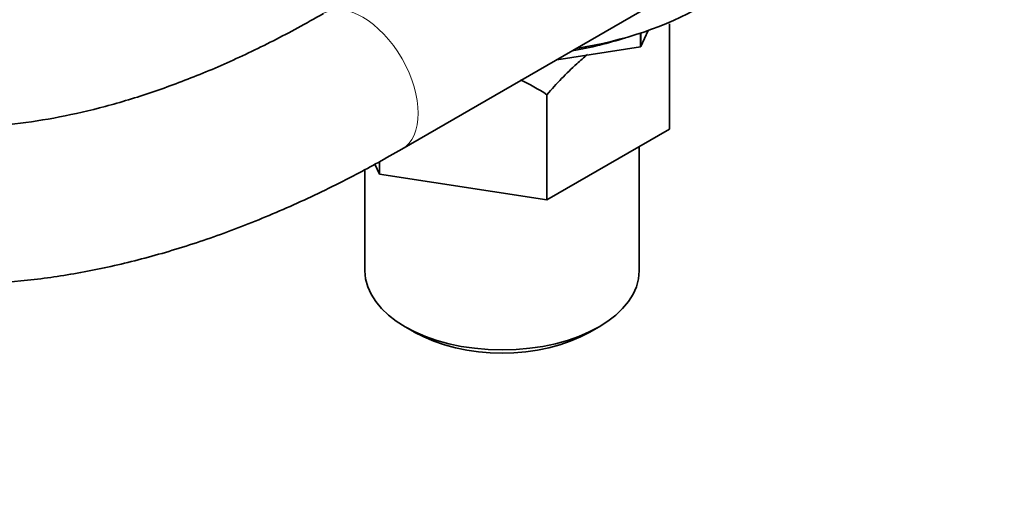
# Model space of a CAD drawing. Units: millimetres. Extents: x 0 to 1478, y 0 to 1758.
# Drawn here: x 1000 to 1075, y 173 to 210 of the extents above; entities that cross this region are included whole.
import ezdxf
from ezdxf import colors
from ezdxf.entities.mleader import LeaderData, LeaderLine
from ezdxf.math import Vec2, Vec3

# ---------------------------------------------------------------- set-up
doc = ezdxf.new("R2010")
doc.units = ezdxf.units.MM
doc.layers.add('DV6_Défaut', color=7, linetype='Continuous')
doc.layers.add('Défaut', color=7, linetype='Continuous')

# ---------------------------------------------------------------- blocks, each defined once
blk = doc.blocks.new('_DOT')
at = {"color": 0}
blk.add_line((0, 0), (-1, 0), dxfattribs=at)
at = {"color": 0, "const_width": 0.333}
blk.add_lwpolyline([(-0.1665, 0, 1), (0.1665, 0, 1)], format="xyb", close=True, dxfattribs=at)
blk = doc.blocks.new('SE5')
at = {"layer": 'DV6_Défaut', "color": 7, "linetype": 'Continuous', "lineweight": 35}
for p, q in [((1029.019, 200.312), (1064.479, 220.785)), ((1049.508, 201.842), (1049.508, 209.9)), ((1047.274, 208.146), (1047.274, 209.191)), ((1047.874, 209.394), (1047.302, 208.161)), ((1047.302, 208.161), (1047.302, 209.2)), ((1047.274, 208.146), (1040.871, 207.155)), ((1047.274, 208.146), (1047.302, 208.161)), ((1040.118, 196.421), (1040.118, 204.479)), ((1049.508, 201.842), (1040.118, 196.421)), ((1047.181, 191.007), (1047.181, 200.499)), ((1027.292, 198.405), (1026.938, 199.167)), ((1027.292, 198.405), (1027.292, 199.362)), ((1026.181, 198.751), (1026.181, 191.007)), ((1040.118, 196.421), (1027.292, 198.405)), ((1029.257, 186.72), (1029.964, 186.312)), ((1043.399, 186.312), (1044.106, 186.72))]:
    blk.add_line(p, q, dxfattribs=at)
blk.add_arc((1031.537, 191.456), 15.596, 56.61701, 65.17091, dxfattribs=at)
for centre, major_axis, start_param, end_param in [((1036.681, 219.993), (-21.5, 0), 1.838781, 2.873646), ((1036.681, 218.36), (19, 0), 4.999019, 5.232827), ((1036.681, 191.007), (10.5, 0), 3.141593, 6.283185), ((1036.681, 190.191), (-9.5, 0), 0.785398, 2.356194)]:
    blk.add_ellipse(centre, major_axis=major_axis, ratio=0.57735, start_param=start_param, end_param=end_param, dxfattribs=at)
at = {"layer": 'DV6_Défaut', "color": 7, "linetype": 'Continuous', "lineweight": 18}
for start_param, end_param in [(0, 3.140053), (6.282753, 6.283185)]:
    blk.add_ellipse((1026.019, 205.508), major_axis=(3, -5.196), ratio=0.57735, start_param=start_param, end_param=end_param, dxfattribs=at)
at = {"layer": 'DV6_Défaut', "color": 7, "linetype": 'Continuous', "lineweight": 35}
for points, knots in [([(950.015, 245.925), (950.021, 244.97), (950.043, 242.629), (950.264, 238.475), (950.762, 233.843), (951.512, 229.329), (952.509, 225.001), (953.752, 220.863), (955.237, 216.935), (956.959, 213.23), (958.91, 209.765), (961.082, 206.553), (963.462, 203.605), (966.041, 200.931), (968.806, 198.538), (971.745, 196.431), (974.848, 194.613), (978.105, 193.088), (981.504, 191.859), (985.038, 190.927), (988.698, 190.296), (992.476, 189.967), (996.361, 189.944), (1000.344, 190.228), (1004.412, 190.822), (1008.552, 191.723), (1012.747, 192.93), (1016.991, 194.443), (1021.231, 196.239), (1025.333, 198.244), (1027.738, 199.59), (1029.019, 200.312)], [0, 0, 0, 0, 0.019126, 0.055276, 0.091443, 0.127594, 0.163699, 0.199724, 0.235625, 0.271357, 0.306873, 0.342139, 0.37713, 0.411849, 0.44632, 0.480593, 0.514735, 0.54883, 0.582935, 0.617133, 0.651494, 0.686074, 0.720904, 0.755994, 0.79133, 0.826885, 0.86262, 0.898492, 0.934461, 0.970491, 1, 1, 1, 1]), ([(1023.019, 210.705), (1022.29, 210.29), (1020.492, 209.273), (1017.243, 207.623), (1013.545, 205.993), (1009.873, 204.624), (1006.281, 203.537), (1002.771, 202.729), (999.357, 202.199), (996.045, 201.945), (992.844, 201.968), (989.757, 202.266), (986.788, 202.842), (983.939, 203.698), (981.216, 204.841), (978.628, 206.274), (976.19, 207.999), (973.919, 210.007), (971.831, 212.286), (969.934, 214.82), (968.234, 217.596), (966.732, 220.605), (965.43, 223.837), (964.331, 227.284), (963.437, 230.935), (962.753, 234.792), (962.284, 238.801), (962.049, 242.619), (962.024, 244.866), (962.015, 245.925)], [0, 0, 0, 0, 0.019494, 0.056674, 0.093833, 0.130991, 0.168168, 0.205404, 0.242747, 0.280265, 0.318038, 0.356162, 0.394733, 0.433827, 0.473462, 0.513556, 0.553903, 0.594128, 0.633961, 0.673271, 0.712048, 0.750358, 0.788297, 0.825963, 0.86344, 0.900798, 0.938087, 0.975346, 1, 1, 1, 1]), ([(1052.716, 242.311), (1056.289, 239.731), (1061.677, 236.871), (1067.048, 235.652), (1069.215, 235.436), (1070.215, 235.368), (1072.168, 235.173), (1078.337, 234.247), (1086.818, 231.593), (1095.362, 227.365), (1099.673, 224.857), (1101.826, 223.509), (1103.114, 222.679), (1105.288, 221.206), (1108.75, 218.439), (1114.446, 212.764), (1121.067, 203.876), (1126.972, 191.901), (1129.275, 183.502), (1130.196, 177.841)], [0, 0, 0, 0, 0.16144, 0.245296, 0.255778, 0.26626, 0.287224, 0.329152, 0.496864, 0.58072, 0.622648, 0.643612, 0.654094, 0.664576, 0.706504, 0.748432, 0.832288, 0.916144, 1, 1, 1, 1]), ([(1051.908, 238.014), (1055.364, 235.534), (1060.759, 232.607), (1066.103, 231.256), (1068.352, 230.977), (1069.328, 230.89), (1071.169, 230.667), (1077.009, 229.662), (1084.969, 226.98), (1093.055, 222.77), (1097.14, 220.291), (1099.184, 218.96), (1100.391, 218.155), (1102.354, 216.781), (1105.424, 214.258), (1110.539, 209.04), (1116.442, 200.963), (1121.733, 190.069), (1123.779, 182.511), (1124.539, 177.841)], [0, 0, 0, 0, 0.149897, 0.234907, 0.245533, 0.256159, 0.277412, 0.319917, 0.489938, 0.574948, 0.617453, 0.638706, 0.649332, 0.659959, 0.702464, 0.744969, 0.829979, 0.91499, 1, 1, 1, 1]), ([(1098.634, 208.281), (1098.099, 208.623), (1095.573, 210.198), (1089.073, 213.794), (1082.404, 216.318), (1077.186, 217.452), (1075.569, 217.726), (1074.548, 217.859), (1071.612, 218.313), (1063.845, 220.439), (1054.45, 225.813), (1047.99, 231.086), (1046.661, 232.239)], [0, 0, 0, 0, 0.034469, 0.162711, 0.419195, 0.483316, 0.515377, 0.531407, 0.547437, 0.675679, 0.932164, 1, 1, 1, 1]), ([(1114.286, 183.761), (1114.111, 184.835), (1112.947, 189.31), (1109.729, 196.212), (1106.206, 201.296), (1102.955, 204.825), (1101.135, 206.448), (1099.813, 207.452), (1098.827, 208.158), (1097.041, 209.401), (1093.48, 211.733), (1086.387, 215.789), (1079.544, 218.486), (1074.275, 219.7), (1072.634, 219.997), (1071.64, 220.14), (1068.908, 220.602), (1061.721, 222.689), (1053.454, 227.588), (1047.821, 232.218), (1046.96, 232.957)], [0, 0, 0, 0, 0.0808793, 0.1617587, 0.242638, 0.2830777, 0.3235173, 0.3336273, 0.3437372, 0.363957, 0.4043967, 0.485276, 0.6470347, 0.6874743, 0.7076942, 0.7178041, 0.727914, 0.8087933, 0.970552, 1, 1, 1, 1]), ([(1043.23, 207.551), (1042.949, 207.328), (1042.672, 207.09), (1042.005, 206.487), (1041.619, 206.108), (1040.855, 205.311), (1040.483, 204.9), (1040.118, 204.479)], [0, 0, 0, 0, 0.259742, 0.259742, 0.629871, 0.629871, 1, 1, 1, 1])]:
    blk.add_open_spline(points, degree=3, knots=knots, dxfattribs=at)

msp = doc.modelspace()

# ---------------------------------------------------------------- block references
at = {"layer": 'Défaut'}
msp.add_blockref('SE5', (0, 0), dxfattribs=at)

# ---------------------------------------------------------------- leaders
at = {"layer": 'Défaut', "color": 7, "linetype": 'Continuous', "lineweight": 18}
ml = msp.add_multileader_mtext('Standard', dxfattribs=at)
ml.set_content('{\\pxsm0.9;\\fSolid Edge ISO|b1||i0||c0|p34;\\W1.;28/11/2018\\P}', color=256)
ml.set_leader_properties()
ml.set_arrow_properties(name='DOT')
ml.build(insert=Vec2(0, 0))
ml.multileader.update_dxf_attribs({"leader_type": 0, "dogleg_length": 0, "arrow_head_size": 12})
ctx = ml.context
ctx.base_point, ctx.char_height, ctx.arrow_head_size, ctx.landing_gap_size = Vec3(1390.407, 1750.708), 12, 12, 4.2
notes = []
notes.append((ctx, [(0, (0, 0, 0), (0, 0), (1, 0), 1, [])]))
ctx.mtext.insert = Vec3(1392.407, 1756.828)
for ctx, leaders in notes:
    for number, flags, end, landing, length, lines in leaders:
        leader = LeaderData()
        leader.index, (leader.has_last_leader_line, leader.has_dogleg_vector, leader.attachment_direction) = number, flags
        leader.last_leader_point, leader.dogleg_vector, leader.dogleg_length = Vec3(end), Vec3(landing), length
        for number, points, colour, breaks in lines:
            line = LeaderLine()
            line.index, line.vertices, line.color, line.breaks = number, Vec3.list(points), colors.encode_raw_color(colour), breaks
            leader.lines.append(line)
        ctx.leaders.append(leader)

doc.saveas('drawing.dxf')
